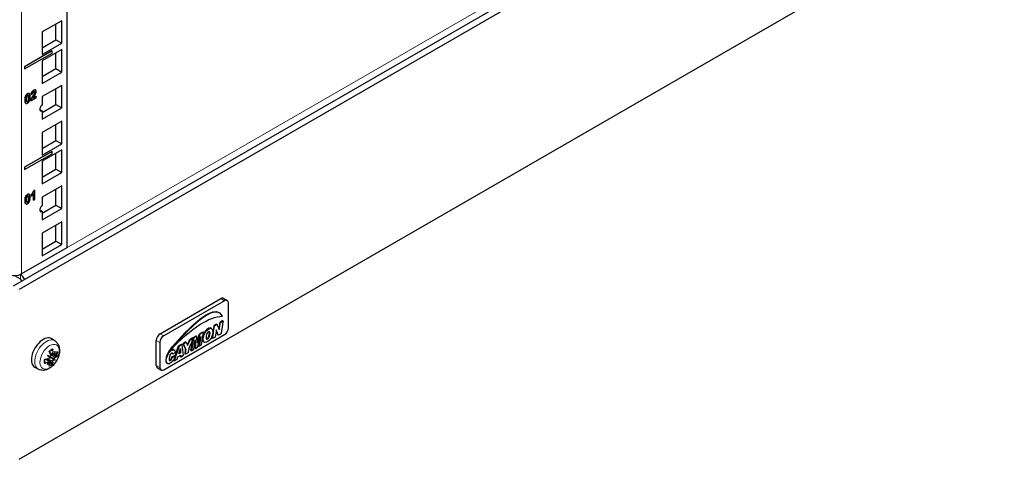
# Model space of a CAD drawing. Units: millimetres. Extents: x 0 to 2191, y -102 to 998.
# Drawn here: x 1836 to 2191, y -102 to 56 of the extents above; entities that cross this region are included whole.
import ezdxf

# ---------------------------------------------------------------- set-up
doc = ezdxf.new("R2010")
doc.units = ezdxf.units.MM
doc.layers.add('Visible (ISO)', color=7, linetype='Continuous', lineweight=25)
doc.layers.add('Visible Narrow (ISO)', color=7, linetype='Continuous', lineweight=15)

msp = doc.modelspace()

# ---------------------------------------------------------------- linework, layer by layer
at = {"layer": 'Visible (ISO)'}
for p, q in [((1852.675, 296.67), (1852.675, -25.88)), ((2188.763, 165.466), (1833.371, -39.72)), ((2190.884, 164.241), (1835.492, -40.944)), ((1835.492, -102.182), (2190.884, 103.004)), ((1850.907, 56.072), (1843.836, 51.989)), ((1848.786, 49.132), (1848.786, 54.847)), ((1850.907, 47.907), (1850.907, 56.072)), ((1843.836, 51.989), (1843.836, 43.824)), ((1843.836, 46.274), (1848.786, 49.132)), ((1843.836, 43.824), (1850.907, 47.907)), ((1848.786, 49.132), (1850.907, 47.907)), ((1847.371, 45.176), (1837.472, 39.46)), ((1847.378, 45.172), (1837.479, 39.456)), ((1837.479, 38.64), (1847.378, 44.355)), ((1850.907, 45.71), (1843.836, 41.628)), ((1847.371, 45.176), (1847.378, 45.172)), ((1847.378, 44.355), (1847.378, 45.172)), ((1848.786, 38.77), (1848.786, 44.486)), ((1850.907, 37.545), (1850.907, 45.71)), ((1837.472, 39.46), (1837.472, 38.644)), ((1837.472, 39.46), (1837.479, 39.456)), ((1837.479, 39.456), (1837.479, 38.64)), ((1843.836, 41.628), (1843.836, 33.463)), ((1837.472, 38.644), (1837.479, 38.64)), ((1843.836, 35.912), (1848.786, 38.77)), ((1843.836, 33.463), (1850.907, 37.545)), ((1848.786, 38.77), (1850.907, 37.545)), ((1850.907, 32.744), (1843.836, 28.662)), ((1850.907, 24.58), (1850.907, 32.744)), ((1839.135, 29.76), (1839.142, 29.756)), ((1839.833, 29.449), (1839.84, 29.445)), ((1839.84, 29.445), (1840.381, 29.696)), ((1841.674, 28.777), (1840.598, 28.156)), ((1840.602, 28.166), (1841.667, 28.781)), ((1841.447, 31.069), (1841.454, 31.064)), ((1841.667, 28.781), (1841.674, 28.777)), ((1841.674, 28.194), (1841.674, 28.777)), ((1843.836, 28.662), (1843.836, 25.6)), ((1848.786, 25.804), (1848.786, 31.52)), ((1837.961, 26.278), (1837.968, 26.274)), ((1839.768, 27.102), (1839.775, 27.098)), ((1839.775, 27.098), (1841.674, 28.194)), ((1843.836, 22.947), (1848.786, 25.804)), ((1848.786, 25.804), (1850.907, 24.58)), ((1842.952, 24.069), (1843.836, 23.559)), ((1843.836, 20.497), (1850.907, 24.58)), ((1843.836, 23.559), (1843.836, 20.497)), ((1850.907, 19.779), (1843.836, 15.696)), ((1848.786, 12.838), (1848.786, 18.554)), ((1850.907, 11.614), (1850.907, 19.779)), ((1843.836, 15.696), (1843.836, 7.531)), ((1843.836, 9.981), (1848.786, 12.838)), ((1843.836, 7.531), (1850.907, 11.614)), ((1848.786, 12.838), (1850.907, 11.614)), ((1847.371, 8.882), (1837.472, 3.167)), ((1847.378, 8.878), (1837.479, 3.163)), ((1837.479, 2.346), (1847.378, 8.062)), ((1850.907, 9.417), (1843.836, 5.335)), ((1847.371, 8.882), (1847.378, 8.878)), ((1847.378, 8.062), (1847.378, 8.878)), ((1848.786, 2.477), (1848.786, 8.192)), ((1850.907, 1.252), (1850.907, 9.417)), ((1843.836, 5.335), (1843.836, -2.83)), ((1837.472, 3.167), (1837.472, 2.35)), ((1837.472, 3.167), (1837.479, 3.163)), ((1837.472, 2.35), (1837.479, 2.346)), ((1837.479, 3.163), (1837.479, 2.346)), ((1843.836, -0.381), (1848.786, 2.477)), ((1843.836, -2.83), (1850.907, 1.252)), ((1848.786, 2.477), (1850.907, 1.252)), ((1850.907, -3.549), (1843.836, -7.631)), ((1850.907, -11.714), (1850.907, -3.549)), ((1839.135, -6.534), (1839.142, -6.538)), ((1839.981, -7.184), (1839.981, -6.616)), ((1839.981, -6.616), (1839.988, -6.62)), ((1839.988, -6.62), (1839.988, -7.188)), ((1840.682, -8.664), (1840.682, -6.322)), ((1840.689, -6.31), (1840.689, -8.668)), ((1840.785, -5.325), (1841.225, -5.071)), ((1840.785, -5.325), (1840.792, -5.329)), ((1841.232, -5.076), (1840.792, -5.329)), ((1841.225, -5.071), (1841.232, -5.076)), ((1841.232, -8.354), (1841.232, -5.076)), ((1848.786, -10.489), (1848.786, -4.774)), ((1837.961, -10.015), (1837.968, -10.019)), ((1839.981, -7.184), (1839.988, -7.188)), ((1840.682, -8.664), (1840.689, -8.668)), ((1840.689, -8.668), (1841.232, -8.354)), ((1843.836, -7.631), (1843.836, -10.693)), ((1843.836, -13.347), (1848.786, -10.489)), ((1848.786, -10.489), (1850.907, -11.714)), ((1842.952, -12.224), (1843.836, -12.734)), ((1843.836, -15.796), (1850.907, -11.714)), ((1843.836, -12.734), (1843.836, -15.796)), ((1850.907, -16.515), (1843.836, -20.597)), ((1848.786, -23.455), (1848.786, -17.739)), ((1850.907, -24.68), (1850.907, -16.515)), ((1843.836, -20.597), (1843.836, -28.762)), ((1843.836, -26.313), (1848.786, -23.455)), ((1843.836, -28.762), (1850.907, -24.68)), ((1848.786, -23.455), (1850.907, -24.68)), ((1852.675, -25.88), (1836.411, -35.27)), ((1836.058, -35.555), (1835.95, -35.493)), ((1836.058, -37.188), (1834.29, -36.168)), ((1836.411, -37.964), (1836.411, -37.801)), ((1886.404, -56.866), (1908.324, -44.21)), ((1909.597, -44.945), (1887.676, -57.601)), ((1909.324, -44.111), (1910.597, -44.846)), ((1911.011, -54.743), (1911.011, -45.762)), ((1907.554, -49.164), (1907.766, -49.287)), ((1900.537, -56.958), (1901.823, -56.215)), ((1902.036, -56.338), (1900.749, -57.08)), ((1901.326, -60.921), (1902.036, -56.338)), ((1901.823, -56.215), (1902.036, -56.338)), ((1904.736, -54.865), (1904.949, -54.987)), ((1906.715, -53.391), (1906.927, -53.513)), ((1848.386, -59.41), (1847.263, -58.695)), ((1884.989, -68.297), (1884.989, -59.315)), ((1886.262, -60.05), (1886.262, -69.032)), ((1887.676, -69.848), (1909.597, -57.193)), ((1897.463, -62.906), (1898.03, -59.125)), ((1898.36, -58.46), (1897.675, -63.029)), ((1898.148, -58.338), (1899.392, -57.619)), ((1898.148, -58.338), (1898.36, -58.46)), ((1899.604, -57.742), (1898.36, -58.46)), ((1898.515, -62.544), (1898.989, -59.101)), ((1898.911, -62.07), (1898.832, -60.244)), ((1898.989, -59.101), (1899.123, -62.193)), ((1899.392, -57.619), (1899.604, -57.742)), ((1899.718, -60.308), (1899.604, -57.742)), ((1899.687, -59.618), (1900.537, -56.958)), ((1900.749, -57.08), (1899.718, -60.308)), ((1899.878, -61.756), (1901.08, -57.883)), ((1900.271, -61.285), (1900.567, -59.536)), ((1901.08, -57.883), (1900.483, -61.407)), ((1900.537, -56.958), (1900.749, -57.08)), ((1902.113, -59.844), (1902.325, -59.967)), ((1889.607, -62.984), (1889.819, -63.107)), ((1891.291, -62.638), (1891.503, -62.76)), ((1893.265, -61.401), (1891.429, -66.635)), ((1891.676, -65.203), (1893.053, -61.279)), ((1893.053, -61.279), (1894.131, -60.656)), ((1893.053, -61.279), (1893.265, -61.401)), ((1893.104, -64.094), (1893.667, -62.195)), ((1893.757, -63.717), (1893.104, -64.094)), ((1893.192, -63.799), (1893.545, -63.595)), ((1894.343, -60.779), (1893.265, -61.401)), ((1893.545, -63.595), (1893.496, -62.772)), ((1893.545, -63.595), (1893.757, -63.717)), ((1893.667, -62.195), (1893.757, -63.717)), ((1894.131, -60.656), (1894.343, -60.779)), ((1894.864, -64.652), (1894.343, -60.779)), ((1894.548, -60.416), (1894.76, -60.538)), ((1897.463, -62.906), (1897.675, -63.029)), ((1897.675, -63.029), (1898.515, -62.544)), ((1898.911, -62.07), (1899.123, -62.193)), ((1899.123, -62.193), (1899.878, -61.756)), ((1900.271, -61.285), (1900.483, -61.407)), ((1900.483, -61.407), (1901.326, -60.921)), ((1846.549, -66.695), (1845.551, -65.967)), ((1846.945, -66.924), (1845.625, -65.96)), ((1845.785, -64.768), (1845.827, -64.792)), ((1847.194, -65.582), (1846.032, -64.911)), ((1847.836, -64.466), (1846.706, -63.967)), ((1848.232, -64.695), (1846.737, -64.034)), ((1848.549, -66.364), (1847.194, -65.582)), ((1891.217, -66.512), (1891.399, -65.993)), ((1891.217, -66.512), (1891.429, -66.635)), ((1891.429, -66.635), (1892.517, -66.006)), ((1892.517, -66.006), (1892.782, -65.165)), ((1892.782, -65.165), (1893.823, -64.564)), ((1893.658, -65.103), (1893.628, -64.677)), ((1893.658, -65.103), (1893.87, -65.225)), ((1893.823, -64.564), (1893.87, -65.225)), ((1893.87, -65.225), (1894.864, -64.652)), ((1842.445, -69.7), (1841.264, -69.084)), ((1885.404, -69.213), (1886.676, -69.947)), ((1888.817, -67.55), (1889.029, -67.672))]:
    msp.add_line(p, q, dxfattribs=at)
for centre, major_axis, ratio, start_param, end_param in [((1843.836, 24.58), (-0.625, -1.083), 0.5773503, 3.9269908, 7.0685835), ((1843.836, -11.714), (-0.625, -1.083), 0.5773503, 3.9269908, 7.0685835), ((1833.936, -33.841), (-3.5, 0), 0.5773503, 0.7853982, 2.3561945), ((1836.058, -37.597), (-1.25, 2.165), 0.5773503, 4.5130822, 5.4977871), ((1836.058, -37.597), (-0.25, 0.433), 0.5773503, 3.9269908, 5.4977871), ((1908.324, -45.843), (1, 1.732), 0.5773503, 0, 0.7853982), ((1909.597, -46.578), (1, 1.732), 0.5773503, 5.4977871, 7.0685835), ((1909.597, -55.56), (1, 1.732), 0.5773503, 3.9269908, 5.4977871), ((1844.189, -63.847), (-3, -5.196), 0.5773503, 3.1168974, 6.3078805), ((1886.404, -58.499), (1, 1.732), 0.5773503, 0.7853982, 2.3561945), ((1887.676, -59.234), (-1, -1.732), 0.5773503, 3.9269908, 5.4977871), ((1840.963, -61.176), (6.169, -7.829), 0.3418224, 0.8743409, 1.0582836), ((1839.878, -61.803), (-3.077, 9.481), 0.7629395, 4.226403, 4.4103456), ((1841.119, -62.254), (6.273, 7.67), 0.6982969, 4.9770483, 5.1271382), ((1839.799, -61.492), (-2.52, -9.583), 0.8988085, 1.4813554, 1.6314453), ((1840.578, -62.207), (-9.359, -3.431), 0.6623007, 2.292661, 2.4766036), ((1840.263, -62.389), (-9.865, 1.428), 0.3418224, 2.0833091, 2.2672518), ((1840.263, -61.135), (9.749, 2.076), 0.7629395, 5.0144323, 5.198375), ((1841.275, -60.64), (-7.36, 6.634), 0.0060339, 2.2357744, 2.3858642), ((1839.955, -62.927), (9.425, -3.057), 0.0060339, 0.7557284, 0.9058183), ((1841.275, -61.984), (3.506, 9.267), 0.6982969, 4.2976398, 4.4477296), ((1839.955, -61.222), (-7.039, -6.974), 0.8988085, 1.5101474, 1.6602372), ((1846.726, -65.078), (-1.769, 0.566), 0.0013673, 1.0378851, 1.6279295), ((1846.524, -65.429), (1.374, -1.249), 0.0013673, 1.5136631, 2.1037076), ((1845.827, -64.792), (-1.106, -1.915), 0.5773503, 1.0057028, 1.0088103), ((1840.963, -61.54), (1.708, -9.82), 0.6623007, 0.664989, 0.8489317), ((1846.726, -67.238), (1.76, -1.067), 0.1658502, 1.6142701, 1.7405149), ((1848.192, -66.392), (-1.424, 1.269), 0.0417734, 0.8326008, 1.4226452), ((1848.395, -66.041), (1.811, -0.599), 0.0417734, 1.7189474, 2.3089919), ((1845.827, -64.792), (-1.106, -1.915), 0.5773503, 2.1327824, 2.1358899), ((1839.878, -62.166), (7.256, -6.835), 0.4424611, 0.2947336, 0.4786763), ((1848.395, -64.348), (-1.804, 0.991), 0.1658502, 1.4010777, 1.5273226), ((1841.119, -60.55), (8.176, -5.597), 0.1944778, 5.8161235, 5.9662133), ((1839.799, -62.837), (8.935, -4.282), 0.1944778, 0.316972, 0.4670618), ((1840.578, -60.954), (9.547, -2.866), 0.4424611, 5.804509, 5.9884517), ((1886.404, -67.48), (-1, -1.732), 0.5773503, 5.4977871, 6.2831853), ((1887.676, -68.215), (-1, -1.732), 0.5773503, 5.4977871, 7.0685835)]:
    msp.add_ellipse(centre, major_axis=major_axis, ratio=ratio, start_param=start_param, end_param=end_param, dxfattribs=at)
for points, degree in [([(1837.638, 27.49), (1837.638, 28.411), (1837.916, 28.978)], 2), ([(1837.923, 28.974), (1837.645, 28.407), (1837.645, 27.486)], 2), ([(1837.916, 28.978), (1838.145, 29.443), (1838.556, 29.681)], 2), ([(1838.563, 29.677), (1838.152, 29.439), (1837.923, 28.974)], 2), ([(1838.212, 27.806), (1838.212, 28.381), (1838.268, 28.655)], 2), ([(1838.268, 28.655), (1838.311, 28.867), (1838.464, 29.099), (1838.563, 29.157)], 2), ([(1838.556, 29.681), (1838.914, 29.887), (1839.135, 29.76)], 2), ([(1839.206, 29.709), (1838.975, 29.915), (1838.563, 29.677)], 2), ([(1838.563, 29.157), (1838.663, 29.214), (1838.813, 29.157), (1838.915, 28.787), (1838.915, 28.212)], 2), ([(1839.204, 27.047), (1839.482, 27.613), (1839.482, 28.539)], 2), ([(1839.482, 28.539), (1839.482, 29.468), (1839.206, 29.709)], 2), ([(1839.768, 27.102), (1839.798, 27.448), (1840.106, 28.216), (1840.563, 28.968)], 2), ([(1840.57, 28.964), (1840.113, 28.212), (1839.805, 27.444), (1839.775, 27.098)], 2), ([(1839.833, 29.449), (1839.88, 29.995), (1840.389, 30.739), (1840.77, 30.959)], 2), ([(1840.777, 30.955), (1840.396, 30.735), (1839.887, 29.991), (1839.84, 29.445)], 2), ([(1840.381, 29.696), (1840.396, 29.978), (1840.596, 30.33), (1840.764, 30.427)], 2), ([(1840.563, 28.968), (1840.93, 29.573), (1841.012, 29.762)], 2), ([(1841.019, 29.758), (1840.937, 29.569), (1840.57, 28.964)], 2), ([(1840.598, 28.156), (1840.639, 28.264), (1840.777, 28.523), (1841.29, 29.362), (1841.39, 29.564)], 2), ([(1840.764, 30.427), (1840.937, 30.527), (1841.131, 30.415), (1841.131, 30.206)], 2), ([(1841.674, 30.564), (1841.674, 30.953), (1841.196, 31.197), (1840.777, 30.955)], 2), ([(1841.012, 29.762), (1841.124, 30.021), (1841.124, 30.21)], 2), ([(1841.131, 30.206), (1841.131, 30.017), (1841.019, 29.758)], 2), ([(1841.124, 30.21), (1841.124, 30.415), (1841.03, 30.473)], 2), ([(1841.39, 29.564), (1841.538, 29.869), (1841.674, 30.345), (1841.674, 30.564)], 2), ([(1837.645, 27.486), (1837.645, 26.545), (1838.149, 26.105), (1838.563, 26.344)], 2), ([(1838.563, 26.864), (1838.464, 26.807), (1838.313, 26.861), (1838.212, 27.234), (1838.212, 27.806)], 2), ([(1838.556, 26.868), (1838.655, 26.925), (1838.809, 27.158), (1838.852, 27.37)], 2), ([(1838.859, 27.366), (1838.816, 27.154), (1838.663, 26.921), (1838.563, 26.864)], 2), ([(1838.563, 26.344), (1838.975, 26.581), (1839.204, 27.047)], 2), ([(1838.852, 27.37), (1838.908, 27.643), (1838.908, 28.216)], 2), ([(1838.915, 28.212), (1838.915, 27.639), (1838.859, 27.366)], 2), ([(1837.916, -7.316), (1838.145, -6.85), (1838.556, -6.612)], 2), ([(1838.563, -6.616), (1838.152, -6.854), (1837.923, -7.32)], 2), ([(1838.556, -6.612), (1838.914, -6.406), (1839.135, -6.534)], 2), ([(1839.206, -6.584), (1838.975, -6.379), (1838.563, -6.616)], 2), ([(1838.563, -7.137), (1838.663, -7.079), (1838.813, -7.137), (1838.915, -7.506), (1838.915, -8.081)], 2), ([(1839.482, -7.754), (1839.482, -6.826), (1839.206, -6.584)], 2), ([(1839.981, -6.616), (1840.195, -6.413), (1840.693, -5.678), (1840.785, -5.325)], 2), ([(1840.792, -5.329), (1840.7, -5.682), (1840.202, -6.417), (1839.988, -6.62)], 2), ([(1839.988, -7.188), (1840.391, -6.801), (1840.689, -6.31)], 2), ([(1837.638, -8.803), (1837.638, -7.882), (1837.916, -7.316)], 2), ([(1837.923, -7.32), (1837.645, -7.886), (1837.645, -8.807)], 2), ([(1837.645, -8.807), (1837.645, -9.748), (1838.149, -10.189), (1838.563, -9.95)], 2), ([(1838.212, -8.487), (1838.212, -7.912), (1838.268, -7.638)], 2), ([(1838.563, -9.429), (1838.464, -9.487), (1838.313, -9.432), (1838.212, -9.06), (1838.212, -8.487)], 2), ([(1838.268, -7.638), (1838.311, -7.427), (1838.464, -7.194), (1838.563, -7.137)], 2), ([(1838.556, -9.425), (1838.655, -9.368), (1838.809, -9.135), (1838.852, -8.924)], 2), ([(1838.859, -8.928), (1838.816, -9.139), (1838.663, -9.372), (1838.563, -9.429)], 2), ([(1838.563, -9.95), (1838.975, -9.712), (1839.204, -9.246)], 2), ([(1838.852, -8.924), (1838.908, -8.65), (1838.908, -8.077)], 2), ([(1838.915, -8.081), (1838.915, -8.654), (1838.859, -8.928)], 2), ([(1839.204, -9.246), (1839.482, -8.68), (1839.482, -7.754)], 2), ([(1908.821, -50.543), (1905.628, -43.418), (1889.835, -63.087), (1889.819, -63.107)], 3), ([(1889.607, -62.984), (1889.622, -62.966), (1902.874, -46.462), (1907.554, -49.164)], 3), ([(1889.819, -63.107), (1898.098, -54.23), (1904.13, -50.793), (1908.821, -50.543)], 3), ([(1904.736, -54.865), (1904.479, -54.717), (1904.105, -54.776), (1903.621, -55.101)], 3), ([(1906.797, -53.589), (1906.769, -53.523), (1906.742, -53.457), (1906.715, -53.391)], 3), ([(1845.981, -64.932), (1845.998, -64.924), (1846.015, -64.917), (1846.032, -64.911)], 3), ([(1846.032, -64.911), (1846.029, -64.893), (1846.027, -64.875), (1846.025, -64.856)], 3)]:
    msp.add_open_spline(points, degree=degree, dxfattribs=at)
for points, degree, knots in [([(1838.908, 28.216), (1838.908, 28.791), (1838.812, 29.14), (1838.747, 29.181)], 2, [0, 0, 0, 1, 1.8882859, 1.8882859, 1.8882859]), ([(1840.77, 30.959), (1841.189, 31.201), (1841.437, 31.074), (1841.447, 31.069)], 2, [0, 0, 0, 1, 1.04, 1.04, 1.04]), ([(1837.961, 26.278), (1837.924, 26.299), (1837.638, 26.549), (1837.638, 27.49)], 2, [0.8648649, 0.8648649, 0.8648649, 1, 2, 2, 2]), ([(1838.371, 26.843), (1838.376, 26.84), (1838.457, 26.811), (1838.556, 26.868)], 2, [1.9306462, 1.9306462, 1.9306462, 2, 3, 3, 3]), ([(1837.961, -10.015), (1837.924, -9.994), (1837.638, -9.744), (1837.638, -8.803)], 2, [0.8648649, 0.8648649, 0.8648649, 1, 2, 2, 2]), ([(1838.371, -9.451), (1838.376, -9.453), (1838.457, -9.483), (1838.556, -9.425)], 2, [1.9306462, 1.9306462, 1.9306462, 2, 3, 3, 3]), ([(1838.908, -8.077), (1838.908, -7.502), (1838.812, -7.153), (1838.747, -7.112)], 2, [0, 0, 0, 1, 1.8882859, 1.8882859, 1.8882859]), ([(1906.927, -53.513), (1906.609, -53.697), (1906.29, -53.881), (1905.972, -54.065), (1905.972, -54.076), (1905.972, -54.087), (1905.972, -54.098), (1905.745, -55.613), (1905.508, -57.122), (1905.281, -58.637), (1905.6, -58.453), (1905.918, -58.269), (1906.237, -58.086), (1906.366, -57.199), (1906.498, -56.313), (1906.643, -55.436), (1906.909, -56.087), (1907.175, -56.738), (1907.438, -57.392), (1907.757, -57.208), (1908.075, -57.024), (1908.394, -56.84), (1908.635, -55.315), (1908.856, -53.779), (1909.103, -52.257), (1908.785, -52.441), (1908.466, -52.625), (1908.148, -52.809), (1907.993, -53.697), (1907.886, -54.608), (1907.722, -55.48), (1907.466, -54.808), (1907.195, -54.164), (1906.927, -53.513)], 3, [0, 0, 0, 0, 1, 1, 1, 2, 2, 2, 3, 3, 3, 4, 4, 4, 5, 5, 5, 6, 6, 6, 7, 7, 7, 8, 8, 8, 9, 9, 9, 10, 10, 10, 11, 11, 11, 11]), ([(1908.848, -52.405), (1908.862, -52.315), (1908.877, -52.224), (1908.891, -52.135), (1908.573, -52.318), (1908.254, -52.502), (1907.936, -52.686), (1907.798, -53.476), (1907.698, -54.285), (1907.562, -55.068)], 3, [7.9408526, 7.9408526, 7.9408526, 7.9408526, 8, 8, 8, 9, 9, 9, 9.8898742, 9.8898742, 9.8898742, 9.8898742]), ([(1903.621, -55.101), (1903.615, -55.105), (1903.609, -55.107), (1903.602, -55.112), (1902.918, -55.561), (1902.571, -56.03), (1902.268, -56.636), (1901.998, -57.176), (1901.775, -57.894), (1901.729, -58.63), (1901.688, -59.281), (1901.834, -59.683), (1902.113, -59.844)], 3, [0, 0, 0, 0, 1, 1, 1, 2, 2, 2, 3, 3, 3, 3.5844506, 3.5844506, 3.5844506, 3.5844506]), ([(1903.833, -55.223), (1903.827, -55.227), (1903.821, -55.23), (1903.814, -55.234), (1903.13, -55.683), (1902.783, -56.153), (1902.48, -56.758), (1902.21, -57.298), (1901.987, -58.016), (1901.941, -58.752), (1901.872, -59.867), (1902.347, -60.251), (1903.105, -59.948), (1903.787, -59.676), (1904.344, -59.091), (1904.732, -58.419), (1905.045, -57.877), (1905.263, -57.196), (1905.338, -56.485), (1905.48, -55.134), (1904.945, -54.476), (1903.833, -55.223)], 3, [0, 0, 0, 0, 1, 1, 1, 2, 2, 2, 3, 3, 3, 4, 4, 4, 5, 5, 5, 6, 6, 6, 7, 7, 7, 7]), ([(1903.578, -56.365), (1903.651, -56.288), (1903.661, -56.291), (1903.767, -56.223), (1904.17, -55.964), (1904.412, -56.189), (1904.373, -56.736), (1904.329, -57.35), (1904.089, -58.368), (1903.597, -58.725), (1903.067, -59.109), (1902.881, -58.716), (1902.953, -58.08), (1903.023, -57.467), (1903.223, -56.737), (1903.578, -56.365)], 3, [0, 0, 0, 0, 1, 1, 1, 2, 2, 2, 3, 3, 3, 4, 4, 4, 5, 5, 5, 5]), ([(1903.028, -58.754), (1903.122, -58.754), (1903.241, -58.707), (1903.385, -58.602), (1903.877, -58.245), (1904.117, -57.228), (1904.161, -56.614), (1904.177, -56.39), (1904.146, -56.221), (1904.076, -56.116)], 3, [-3.2714681, -3.2714681, -3.2714681, -3.2714681, -3, -3, -3, -2, -2, -2, -1.5920219, -1.5920219, -1.5920219, -1.5920219]), ([(1906.715, -53.391), (1906.397, -53.575), (1906.078, -53.759), (1905.76, -53.943), (1905.76, -53.954), (1905.76, -53.964), (1905.76, -53.975), (1905.532, -55.49), (1905.296, -57), (1905.069, -58.515), (1905.153, -58.466), (1905.237, -58.418), (1905.321, -58.369)], 3, [0, 0, 0, 0, 1, 1, 1, 2, 2, 2, 3, 3, 3, 3.2640866, 3.2640866, 3.2640866, 3.2640866]), ([(1906.597, -55.719), (1906.807, -56.235), (1907.017, -56.751), (1907.226, -57.269), (1907.27, -57.244), (1907.314, -57.219), (1907.358, -57.193)], 3, [5.20779104, 5.20779104, 5.20779104, 5.20779104, 6, 6, 6, 6.13810523, 6.13810523, 6.13810523, 6.13810523]), ([(1848.386, -59.41), (1848.728, -59.627), (1849.026, -59.908), (1849.526, -60.563), (1849.715, -60.942), (1850.005, -61.812), (1850.074, -62.306), (1850.089, -63.401), (1850.002, -64.004), (1849.68, -65.207), (1849.439, -65.807), (1848.834, -66.935), (1848.474, -67.465), (1847.648, -68.422), (1847.182, -68.85), (1846.155, -69.55), (1845.591, -69.826), (1844.459, -70.094), (1843.905, -70.127), (1843.039, -69.956), (1842.732, -69.85), (1842.445, -69.7)], 3, [2.3808897, 2.3808897, 2.3808897, 2.3808897, 2.5929887, 2.5929887, 2.8287398, 2.8287398, 3.1260397, 3.1260397, 3.4920947, 3.4920947, 3.8714437, 3.8714437, 4.2455181, 4.2455181, 4.6228846, 4.6228846, 4.9988196, 4.9988196, 5.303887, 5.303887, 5.4730919, 5.4730919, 5.4730919, 5.4730919]), ([(1895.691, -60.001), (1895.666, -59.934), (1895.641, -59.867), (1895.617, -59.799), (1895.26, -60.004), (1894.904, -60.21), (1894.548, -60.416)], 3, [9.8408033, 9.8408033, 9.8408033, 9.8408033, 10, 10, 10, 11, 11, 11, 11]), ([(1894.76, -60.538), (1895.089, -61.203), (1895.406, -61.887), (1895.744, -62.538), (1895.642, -63.12), (1895.561, -63.714), (1895.469, -64.302), (1895.81, -64.105), (1896.151, -63.909), (1896.491, -63.712), (1896.557, -63.275), (1896.616, -62.873), (1896.68, -62.467), (1896.703, -62.326), (1896.708, -62.183), (1896.737, -62.041), (1896.772, -61.872), (1896.891, -61.692), (1896.964, -61.527), (1897.414, -60.512), (1897.871, -59.472), (1898.317, -58.484), (1897.929, -58.708), (1897.541, -58.932), (1897.154, -59.156), (1896.871, -59.823), (1896.609, -60.502), (1896.311, -61.161), (1896.159, -60.733), (1895.98, -60.351), (1895.829, -59.921), (1895.473, -60.127), (1895.116, -60.333), (1894.76, -60.538)], 3, [0, 0, 0, 0, 1, 1, 1, 2, 2, 2, 3, 3, 3, 4, 4, 4, 5, 5, 5, 6, 6, 6, 7, 7, 7, 8, 8, 8, 9, 9, 9, 10, 10, 10, 11, 11, 11, 11]), ([(1897.956, -58.693), (1898.006, -58.582), (1898.056, -58.472), (1898.105, -58.362), (1897.717, -58.586), (1897.329, -58.81), (1896.941, -59.034), (1896.687, -59.633), (1896.45, -60.242), (1896.189, -60.837)], 3, [6.8889357, 6.8889357, 6.8889357, 6.8889357, 7, 7, 7, 8, 8, 8, 8.8983295, 8.8983295, 8.8983295, 8.8983295]), ([(1846.413, -63.357), (1846.471, -63.305), (1846.531, -63.256), (1846.669, -63.149), (1846.747, -63.093), (1846.903, -62.992), (1846.981, -62.948), (1847.133, -62.87), (1847.208, -62.836), (1847.353, -62.781), (1847.424, -62.759), (1847.491, -62.743)], 3, [1.31275929, 1.31275929, 1.31275929, 1.31275929, 1.39882895, 1.39882895, 1.51265711, 1.51265711, 1.62648528, 1.62648528, 1.74031345, 1.74031345, 1.85414162, 1.85414162, 1.85414162, 1.85414162]), ([(1847.699, -62.382), (1847.703, -62.426), (1847.699, -62.475), (1847.681, -62.559), (1847.661, -62.607), (1847.614, -62.674), (1847.579, -62.705), (1847.529, -62.731), (1847.511, -62.738), (1847.491, -62.743)], 3, [0.046161978, 0.046161978, 0.046161978, 0.046161978, 0.059355287, 0.059355287, 0.074144061, 0.074144061, 0.088960285, 0.088960285, 0.096100107, 0.096100107, 0.096100107, 0.096100107]), ([(1891.291, -62.638), (1891.27, -62.626), (1891.249, -62.616), (1891.227, -62.606), (1891.004, -62.514), (1890.629, -62.553), (1890.205, -62.836), (1889.032, -63.618), (1888.475, -64.955), (1888.388, -66.321), (1888.384, -66.395), (1888.382, -66.512), (1888.388, -66.594), (1888.425, -67.08), (1888.571, -67.408), (1888.817, -67.55)], 3, [0.9143099, 0.9143099, 0.9143099, 0.9143099, 1, 1, 1, 2, 2, 2, 3, 3, 3, 4, 4, 4, 4.4463102, 4.4463102, 4.4463102, 4.4463102]), ([(1891.884, -63.576), (1891.841, -63.121), (1891.698, -62.837), (1891.439, -62.729), (1891.216, -62.636), (1890.841, -62.676), (1890.417, -62.958), (1889.244, -63.741), (1888.687, -65.077), (1888.6, -66.443), (1888.596, -66.518), (1888.594, -66.635), (1888.6, -66.716), (1888.684, -67.806), (1889.313, -68.1), (1890.389, -67.29), (1891.125, -66.736), (1891.546, -65.853), (1891.723, -65.001), (1891.405, -65.133), (1891.111, -65.223), (1890.786, -65.367), (1890.63, -65.812), (1890.516, -66.381), (1889.991, -66.58), (1889.656, -66.707), (1889.556, -66.272), (1889.613, -65.761), (1889.688, -65.083), (1890, -64.152), (1890.512, -63.865), (1890.793, -63.707), (1890.971, -63.869), (1890.956, -64.242), (1891.264, -64.019), (1891.566, -63.793), (1891.884, -63.576)], 3, [0, 0, 0, 0, 1, 1, 1, 2, 2, 2, 3, 3, 3, 4, 4, 4, 5, 5, 5, 6, 6, 6, 7, 7, 7, 8, 8, 8, 9, 9, 9, 10, 10, 10, 11, 11, 11, 12, 12, 12, 12]), ([(1890.69, -63.806), (1890.73, -63.88), (1890.75, -63.986), (1890.744, -64.119), (1890.805, -64.075), (1890.866, -64.031), (1890.927, -63.986)], 3, [10.6423525, 10.6423525, 10.6423525, 10.6423525, 11, 11, 11, 11.19889433, 11.19889433, 11.19889433, 11.19889433]), ([(1894.548, -60.416), (1894.877, -61.08), (1895.194, -61.765), (1895.532, -62.415), (1895.429, -62.997), (1895.349, -63.591), (1895.257, -64.18), (1895.342, -64.131), (1895.426, -64.082), (1895.511, -64.033)], 3, [0, 0, 0, 0, 1, 1, 1, 2, 2, 2, 2.2478229, 2.2478229, 2.2478229, 2.2478229]), ([(1844.884, -67.259), (1844.89, -67.278), (1844.893, -67.297), (1844.895, -67.354), (1844.886, -67.399), (1844.851, -67.473), (1844.82, -67.515), (1844.757, -67.573), (1844.715, -67.6), (1844.675, -67.619)], 3, [0.141309901, 0.141309901, 0.141309901, 0.141309901, 0.148449723, 0.148449723, 0.163265946, 0.163265946, 0.178054721, 0.178054721, 0.19124803, 0.19124803, 0.19124803, 0.19124803]), ([(1844.884, -67.259), (1844.865, -67.192), (1844.848, -67.12), (1844.823, -66.967), (1844.815, -66.885), (1844.806, -66.714), (1844.806, -66.625), (1844.815, -66.439), (1844.824, -66.343), (1844.848, -66.17), (1844.861, -66.094), (1844.877, -66.017)], 3, [5.99984001, 5.99984001, 5.99984001, 5.99984001, 6.11366818, 6.11366818, 6.22749635, 6.22749635, 6.34132452, 6.34132452, 6.45515269, 6.45515269, 6.54122235, 6.54122235, 6.54122235, 6.54122235]), ([(1846.604, -65.498), (1846.602, -65.505), (1846.601, -65.512), (1846.585, -65.568), (1846.563, -65.618), (1846.509, -65.704), (1846.474, -65.747), (1846.396, -65.818), (1846.353, -65.846), (1846.281, -65.877), (1846.249, -65.887), (1846.217, -65.891)], 3, [0.044316277, 0.044316277, 0.044316277, 0.044316277, 0.046372044, 0.046372044, 0.061609121, 0.061609121, 0.076946689, 0.076946689, 0.092284256, 0.092284256, 0.103687849, 0.103687849, 0.103687849, 0.103687849]), ([(1846.217, -66.743), (1846.258, -66.715), (1846.303, -66.692), (1846.39, -66.665), (1846.432, -66.661), (1846.501, -66.668), (1846.533, -66.681), (1846.579, -66.72), (1846.594, -66.744), (1846.604, -66.772)], 3, [0, 0, 0, 0, 0.015496294, 0.015496294, 0.030992587, 0.030992587, 0.046281362, 0.046281362, 0.059262822, 0.059262822, 0.059262822, 0.059262822]), ([(1846.974, -64.581), (1846.989, -64.619), (1846.999, -64.666), (1847, -64.766), (1846.992, -64.819), (1846.962, -64.916), (1846.94, -64.966), (1846.886, -65.049), (1846.857, -65.084), (1846.827, -65.112)], 3, [0, 0, 0, 0, 0.015549022, 0.015549022, 0.031098044, 0.031098044, 0.046334105, 0.046334105, 0.059262997, 0.059262997, 0.059262997, 0.059262997]), ([(1846.827, -66.9), (1846.831, -66.9), (1846.836, -66.899), (1846.877, -66.896), (1846.909, -66.903), (1846.958, -66.93), (1846.977, -66.953), (1846.999, -67.012), (1847.002, -67.049), (1846.994, -67.115), (1846.986, -67.147), (1846.974, -67.179)], 3, [0.044312379, 0.044312379, 0.044312379, 0.044312379, 0.046316721, 0.046316721, 0.061609088, 0.061609088, 0.076946655, 0.076946655, 0.092284223, 0.092284223, 0.103687815, 0.103687815, 0.103687815, 0.103687815]), ([(1847.45, -67.371), (1847.483, -67.398), (1847.518, -67.43), (1847.579, -67.495), (1847.614, -67.539), (1847.661, -67.614), (1847.681, -67.657), (1847.699, -67.719), (1847.703, -67.75), (1847.699, -67.773)], 3, [0.136292432, 0.136292432, 0.136292432, 0.136292432, 0.148449723, 0.148449723, 0.163265946, 0.163265946, 0.178054721, 0.178054721, 0.19124803, 0.19124803, 0.19124803, 0.19124803]), ([(1847.711, -66.754), (1847.707, -66.723), (1847.71, -66.683), (1847.73, -66.595), (1847.747, -66.547), (1847.789, -66.458), (1847.816, -66.41), (1847.873, -66.328), (1847.901, -66.293), (1847.929, -66.264)], 3, [0, 0, 0, 0, 0.015549022, 0.015549022, 0.031098044, 0.031098044, 0.046334105, 0.046334105, 0.059262997, 0.059262997, 0.059262997, 0.059262997]), ([(1847.929, -64.476), (1847.925, -64.477), (1847.92, -64.477), (1847.882, -64.482), (1847.849, -64.475), (1847.795, -64.444), (1847.77, -64.418), (1847.732, -64.35), (1847.72, -64.307), (1847.709, -64.23), (1847.708, -64.194), (1847.711, -64.155)], 3, [0.044312379, 0.044312379, 0.044312379, 0.044312379, 0.046316721, 0.046316721, 0.061609088, 0.061609088, 0.076946655, 0.076946655, 0.092284223, 0.092284223, 0.103687815, 0.103687815, 0.103687815, 0.103687815]), ([(1848.468, -64.592), (1848.439, -64.627), (1848.406, -64.657), (1848.34, -64.696), (1848.307, -64.706), (1848.25, -64.705), (1848.222, -64.695), (1848.18, -64.657), (1848.164, -64.633), (1848.152, -64.604)], 3, [0, 0, 0, 0, 0.015549022, 0.015549022, 0.031098044, 0.031098044, 0.046334105, 0.046334105, 0.059262997, 0.059262997, 0.059262997, 0.059262997]), ([(1848.152, -65.878), (1848.154, -65.871), (1848.156, -65.865), (1848.174, -65.81), (1848.196, -65.76), (1848.244, -65.67), (1848.273, -65.624), (1848.336, -65.544), (1848.369, -65.51), (1848.422, -65.468), (1848.445, -65.453), (1848.468, -65.443)], 3, [0.044316277, 0.044316277, 0.044316277, 0.044316277, 0.046372044, 0.046372044, 0.061609121, 0.061609121, 0.076946689, 0.076946689, 0.092284256, 0.092284256, 0.103687849, 0.103687849, 0.103687849, 0.103687849]), ([(1849.345, -64.923), (1849.326, -64.938), (1849.298, -64.951), (1849.234, -64.966), (1849.187, -64.97), (1849.099, -64.967), (1849.043, -64.959), (1848.956, -64.938), (1848.911, -64.924), (1848.872, -64.909)], 3, [0.046161978, 0.046161978, 0.046161978, 0.046161978, 0.059355287, 0.059355287, 0.074144061, 0.074144061, 0.088960285, 0.088960285, 0.101117576, 0.101117576, 0.101117576, 0.101117576]), ([(1891.458, -65.105), (1891.477, -65.029), (1891.495, -64.954), (1891.511, -64.879), (1891.193, -65.011), (1890.899, -65.1), (1890.574, -65.245), (1890.418, -65.689), (1890.304, -66.259), (1889.779, -66.457), (1889.746, -66.47), (1889.716, -66.477), (1889.688, -66.479)], 3, [5.9116791, 5.9116791, 5.9116791, 5.9116791, 6, 6, 6, 7, 7, 7, 8, 8, 8, 8.0975552, 8.0975552, 8.0975552, 8.0975552])]:
    msp.add_open_spline(points, degree=degree, knots=knots, dxfattribs=at)
for points, weights in [([(1846.173, -66.353), (1846.008, -66.117), (1845.879, -65.933)], [1, 1.12529830533, 1.24690806362]), ([(1846.28, -66.438), (1846.226, -66.395), (1846.173, -66.353)], [1.00207945791, 1.00113127265, 1]), ([(1846.841, -64.267), (1847.065, -64.287), (1847.351, -64.312)], [1.24690806364, 1.12529830535, 1]), ([(1847.45, -67.371), (1847.213, -67.182), (1846.996, -67.009)], [1.00361101028, 1.00628142832, 1.00684140264]), ([(1847.351, -64.312), (1847.414, -64.337), (1847.479, -64.362)], [1, 1.00113127265, 1.00207945791]), ([(1848.331, -64.696), (1848.589, -64.798), (1848.872, -64.909)], [1.00684140264, 1.00628142832, 1.00361101028])]:
    msp.add_rational_spline(points, weights, degree=2, dxfattribs=at)
at = {"layer": 'Visible Narrow (ISO)'}
for p, q in [((1836.411, 620.255), (1836.411, -35.27)), ((1836.058, -35.555), (2182.54, 164.486)), ((1837.916, 28.978), (1837.923, 28.974)), ((1838.556, 29.681), (1838.563, 29.677)), ((1840.563, 28.968), (1840.57, 28.964)), ((1840.77, 30.959), (1840.777, 30.955)), ((1841.012, 29.762), (1841.019, 29.758)), ((1841.124, 30.21), (1841.131, 30.206)), ((1837.638, 27.49), (1837.645, 27.486)), ((1838.556, 26.868), (1838.563, 26.864)), ((1838.852, 27.37), (1838.859, 27.366)), ((1838.908, 28.216), (1838.915, 28.212)), ((1838.556, -6.612), (1838.563, -6.616)), ((1837.638, -8.803), (1837.645, -8.807)), ((1837.916, -7.316), (1837.923, -7.32)), ((1838.556, -9.425), (1838.563, -9.429)), ((1838.852, -8.924), (1838.859, -8.928)), ((1838.908, -8.077), (1838.915, -8.081)), ((1836.058, -35.555), (1836.058, -37.188)), ((1836.411, -37.801), (1836.553, -37.882)), ((1908.324, -44.21), (1909.597, -44.945)), ((1903.621, -55.101), (1903.833, -55.223)), ((1884.989, -59.315), (1886.262, -60.05)), ((1886.404, -56.866), (1887.676, -57.601)), ((1847.711, -64.155), (1846.5, -63.533)), ((1846.217, -66.743), (1845.073, -66.005)), ((1847.711, -66.754), (1845.923, -65.928)), ((1848.468, -65.443), (1846.859, -64.308)), ((1884.989, -68.297), (1886.262, -69.032))]:
    msp.add_line(p, q, dxfattribs=at)
for centre, major_axis, start_param, end_param in [((1845.342, -64.512), (2.972, 5.147), 6.2584901, 9.4494732), ((1847.01, -65.475), (-1.721, -2.981), 3.6399578, 4.2140238), ((1847.01, -65.475), (1.721, 2.981), 5.2107541, 5.7848202), ((1847.01, -65.475), (-1.721, -2.981), 5.2107541, 5.7848202), ((1846.871, -65.395), (-1.473, -2.552), 0.6885111, 1.0673702), ((1846.871, -65.395), (-1.473, -2.552), 2.0742225, 2.4530816), ((1847.01, -65.475), (1.721, 2.981), 3.6399578, 4.2140238)]:
    msp.add_ellipse(centre, major_axis=major_axis, ratio=0.5773503, start_param=start_param, end_param=end_param, dxfattribs=at)
msp.add_ellipse((1846.523, -65.194), major_axis=(2.465, 4.27), ratio=0.5773503, dxfattribs=at)

doc.saveas('drawing.dxf')
